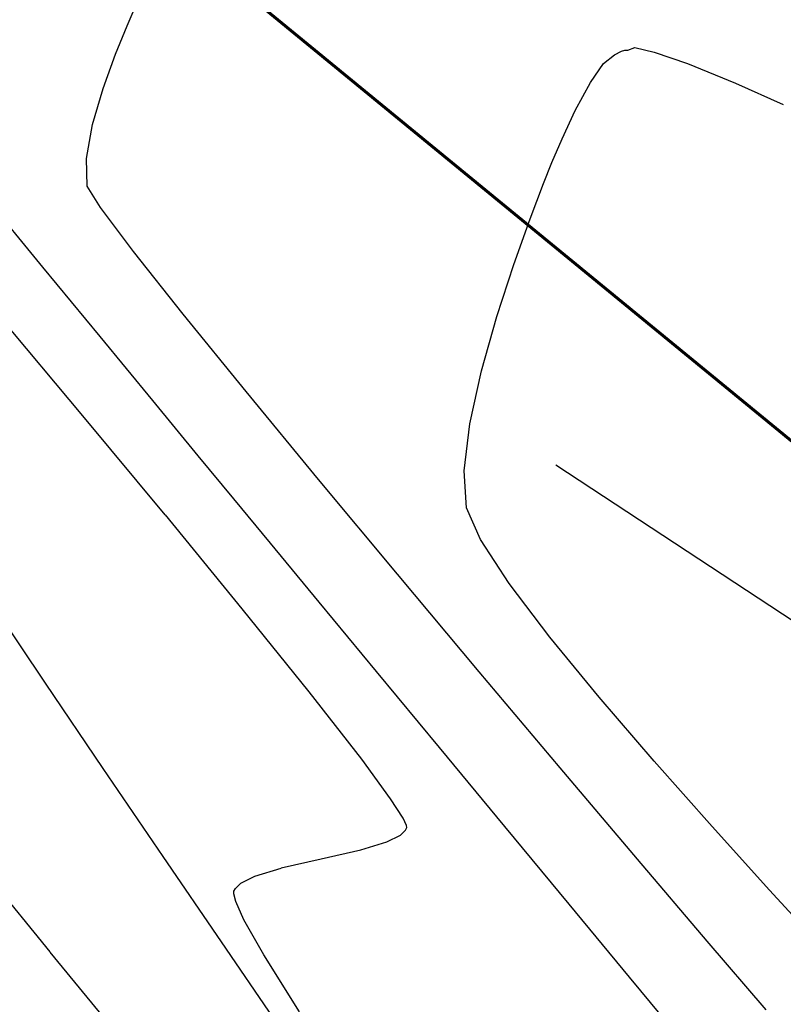
# Model space of a CAD drawing. Units: metres. Extents: x -385 to 1310, y -154 to 821.
# Drawn here: x 572 to 584, y 96 to 112 of the extents above; entities that cross this region are included whole.
import ezdxf

# ---------------------------------------------------------------- set-up
doc = ezdxf.new("R2010")
doc.units = ezdxf.units.M
doc.header["$LTSCALE"] = 12.7
doc.header["$MEASUREMENT"] = 0
doc.layers.add('EJE DE QUEBRADA', color=4, linetype='Continuous', lineweight=60)
doc.layers.add('SECTOR 3-CONT-MAJ', color=87, linetype='Continuous')
doc.layers.add('SECTOR 3-CONT-MIN', color=24, linetype='Continuous')

msp = doc.modelspace()

# ---------------------------------------------------------------- linework, layer by layer
msp.add_line((586.94104, 100.72881), (580.48609, 104.97165))
at = {"layer": 'EJE DE QUEBRADA', "elevation": 1164}
msp.add_lwpolyline([(534.59581, 139.64132), (548.48658, 132.70275), (568.44375, 118.46306), (586.4356, 103.7152), (605.32046, 93.86769), (605.32046, 93.86769)], dxfattribs=at)
at = {"layer": 'SECTOR 3-CONT-MAJ', "extrusion": (0.765373, 0.643587, 0), "elevation": 506.34272}
msp.add_lwpolyline([(-287.54713, 1160), (-285.37202, 1160)], dxfattribs=at)
at = {"layer": 'SECTOR 3-CONT-MAJ', "extrusion": (0.768671, 0.639644, 0), "elevation": 507.81424}
msp.add_lwpolyline([(-287.09278, 1160), (-284.94035, 1160)], dxfattribs=at)
at = {"layer": 'SECTOR 3-CONT-MAJ', "extrusion": (0.772822, 0.634623, 0), "elevation": 509.67367}
msp.add_lwpolyline([(-285.79854, 1160), (-283.77863, 1160)], dxfattribs=at)
at = {"layer": 'SECTOR 3-CONT-MAJ', "extrusion": (0.778754, 0.627329, 0), "elevation": 512.3383}
msp.add_lwpolyline([(-282.77147, 1160), (-280.99382, 1160)], dxfattribs=at)
at = {"layer": 'SECTOR 3-CONT-MAJ', "extrusion": (0.788651, 0.614842, 0), "elevation": 516.77859}
msp.add_lwpolyline([(-275.99845, 1160), (-274.57263, 1160)], dxfattribs=at)
at = {"layer": 'SECTOR 3-CONT-MAJ', "elevation": 1160}
for points in [[(577.73442, 99.41407), (577.25309, 100.07062)], [(577.98319, 98.88954), (578.00359, 98.93414)], [(578.00359, 98.93414), (578.00078, 98.96707)], [(577.67176, 98.69446), (577.89722, 98.80639)], [(576.57607, 98.4122), (577.23692, 98.56268)], [(575.23891, 98.00613), (575.47137, 98.12326)], [(575.14716, 97.91867), (575.23891, 98.00613)], [(575.1199, 97.83113), (575.12354, 97.87168)], [(575.12354, 97.87168), (575.14716, 97.91867)], [(575.28978, 97.39648), (575.15186, 97.70151)]]:
    msp.add_lwpolyline(points, dxfattribs=at)
at = {"layer": 'SECTOR 3-CONT-MAJ', "extrusion": (0.839874, 0.542781, 0), "elevation": 539.1843}
msp.add_lwpolyline([(-230.47227, 1160), (-230.08806, 1160)], dxfattribs=at)
at = {"layer": 'SECTOR 3-CONT-MAJ', "extrusion": (0.906751, 0.421666, 0), "elevation": 565.83389}
msp.add_lwpolyline([(-153.98503, 1160), (-153.84793, 1160)], dxfattribs=at)
at = {"layer": 'SECTOR 3-CONT-MAJ', "extrusion": (-0.695248, 0.71877, 0), "elevation": -330.76302}
msp.add_lwpolyline([(-484.06995, 1160), (-484.18956, 1160)], dxfattribs=at)
at = {"layer": 'SECTOR 3-CONT-MAJ', "extrusion": (-0.290028, 0.957018, 0), "elevation": -73.08879}
msp.add_lwpolyline([(-581.01213, 1160), (-581.46649, 1160)], dxfattribs=at)
at = {"layer": 'SECTOR 3-CONT-MAJ', "extrusion": (0.29546, -0.955355, 0), "elevation": 76.28642}
msp.add_lwpolyline([(578.77099, 1160), (579.23266, 1160)], dxfattribs=at)
at = {"layer": 'SECTOR 3-CONT-MAJ', "extrusion": (0.224011, -0.974587, 0), "elevation": 33.24789}
msp.add_lwpolyline([(583.28781, 1160), (583.96875, 1160)], dxfattribs=at)
at = {"layer": 'SECTOR 3-CONT-MAJ', "extrusion": (0.970926, 0.239378, 0), "elevation": 581.81774}
msp.add_lwpolyline([(-42.81773, 1160), (-42.68424, 1160)], dxfattribs=at)
at = {"layer": 'SECTOR 3-CONT-MAJ', "extrusion": (0.870831, 0.491583, 0), "elevation": 548.85851}
msp.add_lwpolyline([(-198.65652, 1160), (-197.98673, 1160)], dxfattribs=at)
at = {"layer": 'SECTOR 3-CONT-MAJ', "extrusion": (0.8465, 0.532389, 0), "elevation": 538.80362}
msp.add_lwpolyline([(-225.6219, 1160), (-224.50107, 1160)], dxfattribs=at)
at = {"layer": 'SECTOR 3-CONT-MIN', "extrusion": (0.919336, -0.393473, 0), "elevation": 482.90899}
msp.add_lwpolyline([(328.82832, 1158), (329.29481, 1158)], dxfattribs=at)
at = {"layer": 'SECTOR 3-CONT-MIN'}
for points, elevation in [([(573.14994, 111.81881), (573.34079, 112.29203)], 1158), ([(581.58246, 111.86773), (581.63765, 111.88335)], 1157), ([(581.69018, 111.88625), (581.80693, 111.92646)], 1157), ([(582.12518, 111.85125), (582.68066, 111.66157)], 1157), ([(572.76805, 110.64312), (572.94436, 111.24633)], 1158), ([(572.67928, 109.61858), (572.66502, 110.0777)], 1158), ([(580.05735, 109.07657), (580.28091, 109.66502)], 1157), ([(579.78666, 108.31461), (580.05735, 109.07657)], 1157), ([(579.24913, 106.53953), (579.50514, 107.44648)], 1157), ([(578.99738, 104.25915), (578.95892, 104.87853)], 1157), ([(577.84622, 103.15389), (576.53278, 104.73147)], 1158), ([(579.20768, 101.53022), (577.84622, 103.15389)], 1158), ([(580.38789, 102.10661), (579.71167, 102.99691)], 1157), ([(577.499, 101.53454), (576.54222, 102.69062)], 1159), ([(571.98124, 101.33638), (571.12007, 102.6178)], 1161), ([(578.54843, 100.26678), (577.499, 101.53454)], 1159), ([(580.56023, 99.92646), (579.20768, 101.53022)], 1158), ([(584.04873, 97.89237), (583.09051, 98.95175)], 1157), ([(574.91417, 97.03174), (573.94495, 98.4499)], 1161), ([(583.01081, 97.04257), (581.84693, 98.40858)], 1158), ([(572.06073, 96.86013), (571.05758, 98.0867)], 1162), ([(584.95198, 96.90588), (584.04873, 97.89237)], 1157), ([(575.78608, 95.75493), (574.91417, 97.03174)], 1161)]:
    msp.add_lwpolyline(points, dxfattribs=dict(at, elevation=elevation))
at = {"layer": 'SECTOR 3-CONT-MIN', "extrusion": (0.055145, -0.998478, 0), "elevation": -79.63877}
msp.add_lwpolyline([(586.9224, 1157), (586.97501, 1157)], dxfattribs=at)
at = {"layer": 'SECTOR 3-CONT-MIN', "extrusion": (-0.229967, -0.973198, 0), "elevation": -242.72317}
msp.add_lwpolyline([(540.47414, 1157), (540.80115, 1157)], dxfattribs=at)
at = {"layer": 'SECTOR 3-CONT-MIN', "extrusion": (0.941153, -0.337982, 0), "elevation": 501.6289}
msp.add_lwpolyline([(298.34448, 1158), (298.95275, 1158)], dxfattribs=at)
at = {"layer": 'SECTOR 3-CONT-MIN', "extrusion": (0.629421, -0.777064, 0), "elevation": 279.10489}
msp.add_lwpolyline([(521.97556, 1157), (522.2118, 1157)], dxfattribs=at)
at = {"layer": 'SECTOR 3-CONT-MIN', "extrusion": (-0.455006, 0.890488, 0), "elevation": -165.00675}
msp.add_lwpolyline([(-568.66289, 1157), (-568.79286, 1157)], dxfattribs=at)
at = {"layer": 'SECTOR 3-CONT-MIN', "extrusion": (0.822362, -0.568965, 0), "elevation": 414.49442}
msp.add_lwpolyline([(422.17448, 1157), (422.55461, 1157)], dxfattribs=at)
at = {"layer": 'SECTOR 3-CONT-MIN', "extrusion": (-0.376544, -0.926399, 0), "elevation": -322.84788}
msp.add_lwpolyline([(497.74924, 1157), (498.61705, 1157)], dxfattribs=at)
at = {"layer": 'SECTOR 3-CONT-MIN', "extrusion": (0.877687, -0.479234, 0), "elevation": 456.63333}
msp.add_lwpolyline([(375.6633, 1157), (376.19532, 1157)], dxfattribs=at)
at = {"layer": 'SECTOR 3-CONT-MIN', "extrusion": (-0.409244, -0.912425, 0), "elevation": -340.37219}
msp.add_lwpolyline([(486.82285, 1157), (487.6936, 1157)], dxfattribs=at)
at = {"layer": 'SECTOR 3-CONT-MIN', "extrusion": (0.905808, -0.423688, 0), "elevation": 479.12552}
msp.add_lwpolyline([(345.99719, 1157), (346.51934, 1157)], dxfattribs=at)
at = {"layer": 'SECTOR 3-CONT-MIN', "extrusion": (0.983801, -0.179264, 0), "elevation": 543.65551}
msp.add_lwpolyline([(210.95263, 1158), (211.52736, 1158)], dxfattribs=at)
at = {"layer": 'SECTOR 3-CONT-MIN', "extrusion": (0.91872, -0.39491, 0), "elevation": 489.79914}
msp.add_lwpolyline([(330.28488, 1157), (330.71456, 1157)], dxfattribs=at)
at = {"layer": 'SECTOR 3-CONT-MIN', "extrusion": (0.927519, -0.373777, 0), "elevation": 497.23107}
msp.add_lwpolyline([(318.612, 1157), (318.98677, 1157)], dxfattribs=at)
at = {"layer": 'SECTOR 3-CONT-MIN', "extrusion": (0.852574, 0.522607, 0), "elevation": 545.53885}
msp.add_lwpolyline([(-206.24714, 1158), (-205.82798, 1158)], dxfattribs=at)
at = {"layer": 'SECTOR 3-CONT-MIN', "extrusion": (0.77184, 0.635817, 0), "elevation": 510.28399}
msp.add_lwpolyline([(-280.08309, 1159), (-278.5425, 1159)], dxfattribs=at)
at = {"layer": 'SECTOR 3-CONT-MIN', "extrusion": (0.799062, 0.601248, 0), "elevation": 523.47459}
msp.add_lwpolyline([(-258.06536, 1158), (-257.14756, 1158)], dxfattribs=at)
at = {"layer": 'SECTOR 3-CONT-MIN', "extrusion": (0.783455, 0.621449, 0), "elevation": 516.71677}
msp.add_lwpolyline([(-272.67505, 1158), (-271.34325, 1158)], dxfattribs=at)
at = {"layer": 'SECTOR 3-CONT-MIN', "extrusion": (0.771842, 0.635814, 0), "elevation": 510.28504}
msp.add_lwpolyline([(-281.57868, 1159), (-280.08118, 1159)], dxfattribs=at)
at = {"layer": 'SECTOR 3-CONT-MIN', "extrusion": (0.951235, -0.308468, 0), "elevation": 518.10167}
msp.add_lwpolyline([(280.9655, 1157), (281.87813, 1157)], dxfattribs=at)
at = {"layer": 'SECTOR 3-CONT-MIN', "extrusion": (0.775976, 0.630763, 0), "elevation": 513.42277}
msp.add_lwpolyline([(-280.48698, 1158), (-278.82784, 1158)], dxfattribs=at)
at = {"layer": 'SECTOR 3-CONT-MIN', "extrusion": (0.771752, 0.635924, 0), "elevation": 510.24489}
msp.add_lwpolyline([(-283.03278, 1159), (-281.65143, 1159)], dxfattribs=at)
at = {"layer": 'SECTOR 3-CONT-MIN', "extrusion": (0.976428, -0.215843, 0), "elevation": 542.59922}
msp.add_lwpolyline([(228.15563, 1157), (229.05527, 1157)], dxfattribs=at)
at = {"layer": 'SECTOR 3-CONT-MIN', "extrusion": (0.771527, 0.636197, 0), "elevation": 511.44021}
msp.add_lwpolyline([(-285.98539, 1158), (-284.0859, 1158)], dxfattribs=at)
at = {"layer": 'SECTOR 3-CONT-MIN', "extrusion": (0.771524, 0.6362, 0), "elevation": 510.14356}
msp.add_lwpolyline([(-284.40753, 1159), (-283.21537, 1159)], dxfattribs=at)
at = {"layer": 'SECTOR 3-CONT-MIN', "extrusion": (0.992556, -0.121791, 0), "elevation": 561.87579}
msp.add_lwpolyline([(174.60968, 1157), (175.39812, 1157)], dxfattribs=at)
at = {"layer": 'SECTOR 3-CONT-MIN', "extrusion": (0.771022, 0.636809, 0), "elevation": 509.91902}
msp.add_lwpolyline([(-285.73984, 1159), (-284.80992, 1159)], dxfattribs=at)
at = {"layer": 'SECTOR 3-CONT-MIN', "extrusion": (0.770509, 0.63743, 0), "elevation": 509.68868}
msp.add_lwpolyline([(-287.10934, 1159), (-286.15051, 1159)], dxfattribs=at)
at = {"layer": 'SECTOR 3-CONT-MIN', "extrusion": (0.914588, 0.404386, 0), "elevation": 571.70521}
msp.add_lwpolyline([(-139.36312, 1157), (-138.78432, 1157)], dxfattribs=at)
at = {"layer": 'SECTOR 3-CONT-MIN', "extrusion": (0.770444, 0.637508, 0), "elevation": 509.65935}
msp.add_lwpolyline([(-288.43308, 1159), (-287.1614, 1159)], dxfattribs=at)
at = {"layer": 'SECTOR 3-CONT-MIN', "extrusion": (0.83642, 0.54809, 0), "elevation": 541.33373}
msp.add_lwpolyline([(-231.58536, 1157), (-230.70917, 1157)], dxfattribs=at)
at = {"layer": 'SECTOR 3-CONT-MIN', "extrusion": (0.773027, 0.634373, 0), "elevation": 513.42929}
msp.add_lwpolyline([(-290.54692, 1157), (-289.25115, 1157)], dxfattribs=at)
at = {"layer": 'SECTOR 3-CONT-MIN', "extrusion": (0.827484, 0.561489, 0), "elevation": 530.20462}
msp.add_lwpolyline([(-239.0237, 1161), (-237.30711, 1161)], dxfattribs=at)
at = {"layer": 'SECTOR 3-CONT-MIN', "extrusion": (0.758183, 0.652042, 0), "elevation": 506.58821}
msp.add_lwpolyline([(-303.72422, 1157), (-302.31695, 1157)], dxfattribs=at)
at = {"layer": 'SECTOR 3-CONT-MIN', "extrusion": (0.770245, 0.637748, 0), "elevation": 509.56896}
msp.add_lwpolyline([(-293.4452, 1159), (-291.73821, 1159)], dxfattribs=at)
at = {"layer": 'SECTOR 3-CONT-MIN', "extrusion": (0.826149, 0.563451, 0), "elevation": 529.63597}
msp.add_lwpolyline([(-242.05562, 1161), (-240.28109, 1161)], dxfattribs=at)
at = {"layer": 'SECTOR 3-CONT-MIN', "extrusion": (0.762808, 0.646625, 0), "elevation": 507.47083}
msp.add_lwpolyline([(-301.17014, 1158), (-299.18028, 1158)], dxfattribs=at)
at = {"layer": 'SECTOR 3-CONT-MIN', "extrusion": (0.748268, 0.663396, 0), "elevation": 501.95233}
msp.add_lwpolyline([(-312.77763, 1157), (-311.32599, 1157)], dxfattribs=at)
at = {"layer": 'SECTOR 3-CONT-MIN', "extrusion": (0.770145, 0.637869, 0), "elevation": 509.52304}
msp.add_lwpolyline([(-295.20927, 1159), (-293.52493, 1159)], dxfattribs=at)
at = {"layer": 'SECTOR 3-CONT-MIN', "extrusion": (0.770005, 0.638038, 0), "elevation": 509.4583}
msp.add_lwpolyline([(-296.89883, 1159), (-295.32099, 1159)], dxfattribs=at)
at = {"layer": 'SECTOR 3-CONT-MIN', "extrusion": (0.759256, 0.650792, 0), "elevation": 505.80889}
msp.add_lwpolyline([(-307.25103, 1158), (-305.73883, 1158)], dxfattribs=at)
at = {"layer": 'SECTOR 3-CONT-MIN', "extrusion": (0.773863, 0.633353, 0), "elevation": 504.04324}
msp.add_lwpolyline([(-288.65814, 1162), (-287.36002, 1162)], dxfattribs=at)
at = {"layer": 'SECTOR 3-CONT-MIN', "extrusion": (0.769791, 0.638296, 0), "elevation": 509.35842}
msp.add_lwpolyline([(-298.45759, 1159), (-297.07014, 1159)], dxfattribs=at)

doc.saveas('drawing.dxf')
